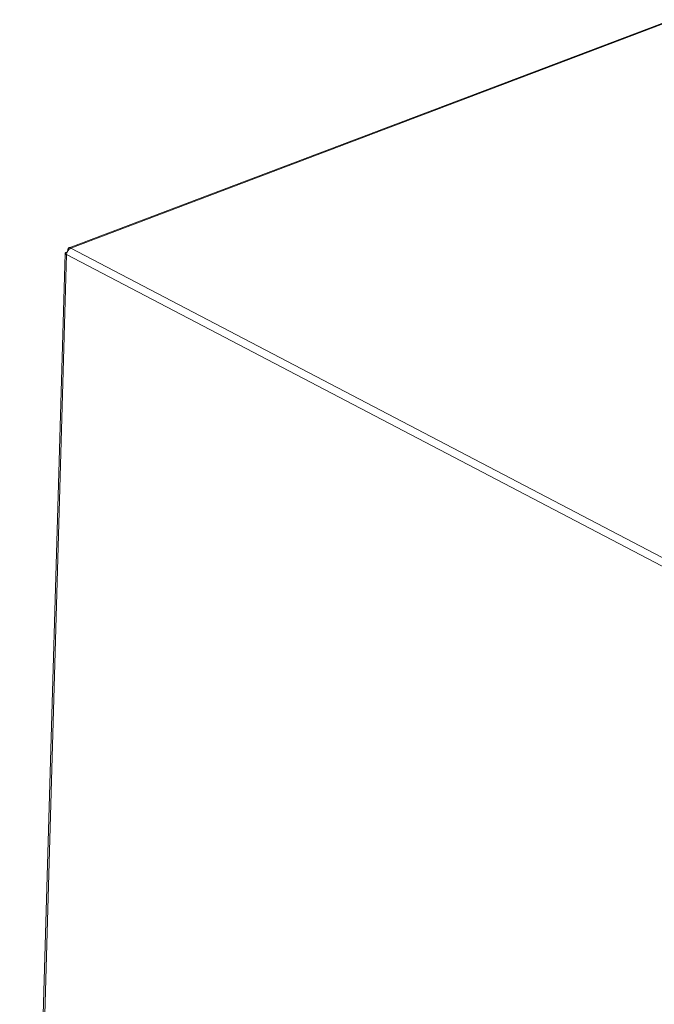
# Paper-space layout 'bovenaanzicht' of a CAD drawing. Units: millimetres. Extents: x 152 to 1956, y 66 to 2855.
# Drawn here: x 180 to 355, y 2230 to 2500 of the extents above; entities that cross this region are included whole.
import ezdxf

# ---------------------------------------------------------------- set-up
doc = ezdxf.new("R2010")
doc.units = ezdxf.units.MM

psp = doc.layouts.new('bovenaanzicht')

# ---------------------------------------------------------------- linework, layer by layer
at = {"linetype": 'Continuous', "lineweight": 15, "ltscale": 10}
for p, q in [((359.3, 2499.9), (193.88, 2437.31)), ((194.35, 2437.21), (359.87, 2499.84)), ((192.81, 2435.76), (180.34, 2000.66)), ((180.72, 2000.2), (193.2, 2435.45)), ((193.2, 2435.45), (446.6, 2302.82)), ((193.3, 2436.08), (193.32, 2436.07)), ((194.35, 2437.21), (447.76, 2304.58))]:
    psp.add_line(p, q, dxfattribs=at)
at = {"linetype": 'Continuous', "lineweight": 15, "ltscale": 100}
psp.add_arc((195.22, 2435.38), 2.03, 115.4051, 178.1192, dxfattribs=at)
at = {"linetype": 'Continuous', "lineweight": 15, "ltscale": 10}
for points in [[(193.3, 2436.08), (193.19, 2436.05), (192.96, 2435.99), (192.8, 2435.84), (192.81, 2435.67), (192.96, 2435.54), (193.13, 2435.47), (193.2, 2435.45)], [(194.35, 2437.21), (194.26, 2437.26), (194.07, 2437.37), (193.82, 2437.31), (193.64, 2437.11), (193.56, 2436.81), (193.57, 2436.58), (193.58, 2436.49)]]:
    psp.add_open_spline(points, degree=3, knots=[0, 0, 0, 0, 0.215585, 0.432692, 0.649798, 0.866905, 1, 1, 1, 1], dxfattribs=at)

doc.saveas('drawing.dxf')
